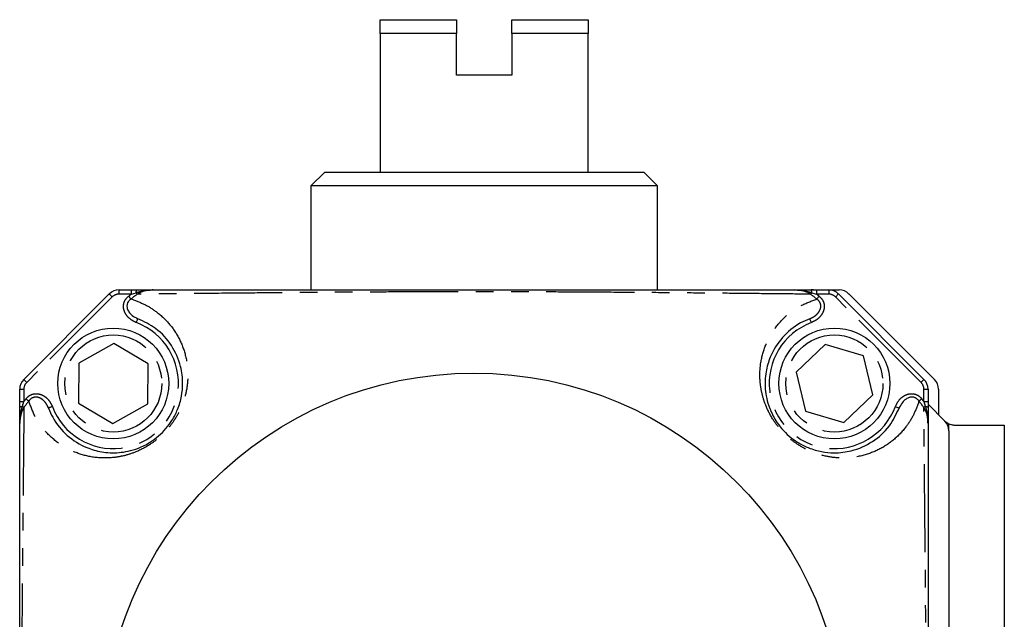
# Model space of a CAD drawing. Extents: x 116 to 398, y 74 to 269.
# Drawn here: x 327 to 398, y 226 to 269 of the extents above; entities that cross this region are included whole.
import ezdxf

# ---------------------------------------------------------------- set-up
doc = ezdxf.new("R2010")
doc.units = 0
doc.linetypes.add('PHANTOM', pattern=[12.7, 6.35, -1.27, 1.27, -1.27, 1.27, -1.27])
doc.layers.get('0').update_dxf_attribs({"linetype": 'CONTINUOUS'})

msp = doc.modelspace()

# ---------------------------------------------------------------- linework, layer by layer
at = {"color": 7, "linetype": 'CONTINUOUS'}
for p, q in [((353.191, 268.934), (358.691, 268.934)), ((353.191, 267.934), (353.191, 268.934)), ((358.691, 268.934), (358.691, 267.934)), ((362.691, 268.934), (368.191, 268.934)), ((362.691, 267.934), (362.691, 268.934)), ((368.191, 268.934), (368.191, 267.934)), ((353.191, 267.934), (353.191, 257.934)), ((358.691, 267.934), (353.191, 267.934)), ((358.691, 264.934), (358.691, 267.934)), ((362.691, 267.934), (362.691, 264.934)), ((368.191, 267.934), (362.691, 267.934)), ((368.191, 257.934), (368.191, 267.934)), ((362.691, 264.934), (358.691, 264.934)), ((349.191, 257.934), (348.191, 256.934)), ((349.191, 257.934), (360.691, 257.934)), ((360.691, 257.934), (372.191, 257.934)), ((373.191, 256.934), (372.191, 257.934)), ((348.191, 256.934), (348.191, 249.434)), ((360.691, 256.934), (348.191, 256.934)), ((373.191, 256.934), (360.691, 256.934)), ((373.191, 249.434), (373.191, 256.934)), ((334.355, 249.434), (335.244, 249.434)), ((335.244, 249.434), (335.661, 249.434)), ((384.221, 249.434), (384.639, 249.434)), ((384.441, 249.434), (384.268, 249.434)), ((384.639, 249.434), (385.527, 249.434)), ((385.527, 249.434), (386.277, 249.434)), ((327.484, 242.977), (333.648, 249.142)), ((386.234, 249.142), (392.398, 242.977)), ((393.148, 242.977), (386.984, 249.142)), ((333.976, 245.571), (331.459, 244.158)), ((336.459, 244.097), (333.976, 245.571)), ((385.266, 245.491), (383.173, 243.503)), ((388.035, 244.672), (385.266, 245.491)), ((388.709, 241.865), (388.035, 244.672)), ((331.459, 244.158), (331.424, 241.271)), ((336.424, 241.211), (336.459, 244.097)), ((383.173, 243.503), (383.848, 240.697)), ((327.191, 241.382), (327.191, 242.27)), ((392.691, 242.27), (392.691, 241.382)), ((393.441, 242.27), (393.441, 240.434)), ((386.616, 239.878), (388.709, 241.865)), ((327.191, 240.964), (327.191, 241.382)), ((331.424, 241.271), (333.906, 239.798)), ((333.906, 239.798), (336.424, 241.211)), ((383.848, 240.697), (386.616, 239.878)), ((392.691, 241.382), (392.691, 240.964)), ((392.691, 241.184), (393.898, 239.977)), ((394.191, 239.27), (394.191, 194.099)), ((394.605, 239.684), (398.191, 239.684)), ((398.191, 239.684), (398.191, 193.684))]:
    msp.add_line(p, q, dxfattribs=at)
at = {"color": 8, "linetype": 'PHANTOM'}
for p, q in [((334.355, 249.134), (334.355, 249.434)), ((335.244, 249.134), (335.244, 249.434)), ((335.244, 249.134), (335.586, 249.235)), ((384.297, 249.235), (384.639, 249.134)), ((384.639, 249.434), (384.639, 249.134)), ((385.527, 249.434), (385.527, 249.134)), ((333.86, 248.929), (327.696, 242.765)), ((335.244, 249.134), (334.355, 249.134)), ((385.527, 249.134), (384.639, 249.134)), ((392.186, 242.765), (386.022, 248.929)), ((327.191, 242.27), (327.491, 242.27)), ((327.491, 242.27), (327.491, 241.382)), ((392.391, 242.27), (392.691, 242.27)), ((392.391, 241.382), (392.391, 242.27)), ((327.191, 241.382), (327.491, 241.382)), ((327.391, 241.04), (327.491, 241.382)), ((392.391, 241.382), (392.492, 241.04)), ((392.391, 241.382), (392.691, 241.382)), ((394.191, 239.27), (394.191, 239.774))]:
    msp.add_line(p, q, dxfattribs=at)
at = {"color": 8, "linetype": 'PHANTOM', "flags": 128}
for points in [[(335.586, 249.235), (335.591, 249.277), (335.598, 249.316), (335.606, 249.35), (335.615, 249.38), (335.626, 249.403), (335.637, 249.42), (335.649, 249.431), (335.661, 249.434)], [(335.666, 249.128), (335.659, 249.138), (335.651, 249.149), (335.642, 249.161), (335.632, 249.174), (335.621, 249.188), (335.61, 249.203), (335.598, 249.219), (335.586, 249.235)], [(384.297, 249.235), (384.284, 249.219), (384.273, 249.203), (384.261, 249.188), (384.251, 249.174), (384.241, 249.161), (384.232, 249.149), (384.224, 249.138), (384.216, 249.128)], [(384.221, 249.434), (384.233, 249.431), (384.245, 249.42), (384.257, 249.403), (384.267, 249.38), (384.277, 249.35), (384.285, 249.316), (384.292, 249.277), (384.297, 249.235)], [(333.648, 249.142), (333.652, 249.137), (333.664, 249.125), (333.684, 249.106), (333.71, 249.079), (333.743, 249.047), (333.779, 249.011), (333.819, 248.971), (333.86, 248.929)], [(335.051, 248.987), (335.075, 248.956), (335.098, 248.925), (335.121, 248.896), (335.143, 248.868), (335.163, 248.842), (335.181, 248.819), (335.196, 248.798), (335.21, 248.781)], [(384.673, 248.781), (384.686, 248.798), (384.702, 248.819), (384.72, 248.842), (384.74, 248.868), (384.761, 248.896), (384.784, 248.925), (384.808, 248.956), (384.831, 248.987)], [(386.234, 249.142), (386.23, 249.137), (386.218, 249.125), (386.198, 249.106), (386.172, 249.079), (386.14, 249.047), (386.103, 249.011), (386.063, 248.971), (386.022, 248.929)], [(335.604, 247.08), (335.625, 247.135), (335.645, 247.188), (335.663, 247.236), (335.68, 247.279), (335.693, 247.314), (335.703, 247.34), (335.709, 247.356), (335.711, 247.361)], [(384.278, 247.08), (384.257, 247.135), (384.237, 247.188), (384.219, 247.236), (384.203, 247.279), (384.19, 247.314), (384.18, 247.34), (384.174, 247.356), (384.172, 247.361)], [(327.484, 242.977), (327.488, 242.973), (327.5, 242.961), (327.52, 242.942), (327.546, 242.915), (327.578, 242.883), (327.615, 242.846), (327.655, 242.807), (327.696, 242.765)], [(392.398, 242.977), (392.394, 242.973), (392.382, 242.961), (392.363, 242.942), (392.336, 242.915), (392.304, 242.883), (392.267, 242.846), (392.228, 242.807), (392.186, 242.765)], [(327.844, 241.416), (327.827, 241.429), (327.807, 241.445), (327.783, 241.463), (327.758, 241.483), (327.73, 241.505), (327.7, 241.527), (327.67, 241.551), (327.639, 241.575)], [(392.244, 241.575), (392.213, 241.551), (392.182, 241.527), (392.153, 241.505), (392.125, 241.483), (392.099, 241.463), (392.076, 241.445), (392.055, 241.429), (392.038, 241.416)], [(327.191, 240.964), (327.195, 240.977), (327.205, 240.989), (327.223, 241), (327.246, 241.011), (327.275, 241.02), (327.31, 241.028), (327.348, 241.035), (327.391, 241.04)], [(327.391, 241.04), (327.407, 241.028), (327.423, 241.016), (327.438, 241.005), (327.452, 240.994), (327.465, 240.984), (327.477, 240.975), (327.488, 240.967), (327.498, 240.96)], [(329.545, 241.021), (329.491, 241.001), (329.438, 240.981), (329.389, 240.962), (329.347, 240.946), (329.312, 240.933), (329.286, 240.923), (329.27, 240.917), (329.265, 240.915)], [(390.337, 241.021), (390.392, 241.001), (390.444, 240.981), (390.493, 240.962), (390.536, 240.946), (390.57, 240.933), (390.596, 240.923), (390.612, 240.917), (390.618, 240.915)], [(392.385, 240.96), (392.394, 240.967), (392.405, 240.975), (392.418, 240.984), (392.431, 240.994), (392.445, 241.005), (392.46, 241.016), (392.476, 241.028), (392.492, 241.04)], [(392.492, 241.04), (392.534, 241.035), (392.573, 241.028), (392.607, 241.02), (392.636, 241.011), (392.66, 241), (392.677, 240.989), (392.688, 240.977), (392.691, 240.964)]]:
    msp.add_lwpolyline(points, dxfattribs=at)
at = {"color": 7, "linetype": 'CONTINUOUS'}
for centre, radius in [((333.941, 242.684), 4), ((385.941, 242.684), 4), ((359.941, 216.684), 26.75)]:
    msp.add_circle(centre, radius, dxfattribs=at)
at = {"color": 8, "linetype": 'PHANTOM'}
for centre in [(333.941, 242.684), (385.941, 242.684)]:
    msp.add_circle(centre, 3.5, dxfattribs=at)
at = {"color": 7, "linetype": 'CONTINUOUS'}
for centre, start, end in [((334.355, 248.434), 90, 135), ((385.527, 248.434), 45, 90), ((386.277, 248.434), 45, 90), ((328.191, 242.27), 135, 180), ((391.691, 242.27), 0, 45), ((392.441, 242.27), 0, 45), ((393.191, 239.27), 0, 45), ((394.605, 240.684), 225, 245.5302)]:
    msp.add_arc(centre, 1, start, end, dxfattribs=at)
at = {"color": 8, "linetype": 'PHANTOM'}
for centre, radius, start, end in [((334.355, 248.434), 0.7, 90, 135), ((359.941, 216.684), 40.78, 127.27472, 127.61547), ((359.941, 216.684), 40.52, 126.80488, 127.61547), ((359.941, 216.684), 40.52, 52.38453, 53.19512), ((359.941, 216.684), 40.78, 52.38453, 52.72528), ((385.527, 248.434), 0.7, 45, 90), ((333.941, 242.684), 4.7, 200.72446, 69.27554), ((385.941, 242.684), 4.7, 110.72446, 339.27554), ((328.191, 242.27), 0.7, 135, 180), ((391.691, 242.27), 0.7, 0, 45), ((359.941, 216.684), 40.78, 142.38453, 142.72528), ((359.941, 216.684), 40.52, 142.38453, 143.19512), ((359.941, 216.684), 40.52, 36.80488, 37.61547), ((359.941, 216.684), 40.78, 37.27472, 37.61547)]:
    msp.add_arc(centre, radius, start, end, dxfattribs=at)
for points, knots in [([(335.586, 249.235), (335.607, 249.242), (335.788, 249.3), (336.159, 249.392), (336.549, 249.431), (336.777, 249.434), (336.814, 249.434), (336.817, 249.434)], [0, 0, 0, 0, 0.05215, 0.45111, 0.911963, 0.992545, 1, 1, 1, 1]), ([(384.216, 249.128), (383.365, 249.137), (381.686, 249.154), (379.056, 249.181), (376.336, 249.208), (373.468, 249.235), (370.458, 249.259), (367.298, 249.28), (363.98, 249.295), (360.527, 249.302), (357.258, 249.299), (354.282, 249.289), (351.439, 249.273), (348.559, 249.253), (345.675, 249.228), (342.53, 249.198), (339.163, 249.164), (336.832, 249.14), (335.666, 249.128)], [0, 0, 0, 0, 0.063235, 0.124695, 0.186294, 0.247759, 0.309035, 0.369099, 0.429086, 0.489826, 0.550553, 0.599894, 0.64927, 0.70852, 0.767967, 0.827353, 0.913657, 1, 1, 1, 1]), ([(383.066, 249.434), (383.069, 249.434), (383.105, 249.434), (383.333, 249.431), (383.724, 249.392), (384.094, 249.3), (384.276, 249.242), (384.297, 249.235)], [0, 0, 0, 0, 0.007455, 0.088039, 0.548892, 0.94785, 1, 1, 1, 1]), ([(335.21, 248.781), (335.553, 248.658), (336.241, 248.412), (337.18, 247.796), (338.042, 246.98), (338.743, 245.912), (339.206, 244.664), (339.361, 243.407), (339.247, 242.179), (338.944, 241.135), (338.46, 240.18), (337.883, 239.396), (337.239, 238.752), (336.42, 238.146), (335.537, 237.709), (334.653, 237.439), (333.6, 237.277), (332.405, 237.326), (331.144, 237.694), (330.018, 238.3), (329.06, 239.152), (328.304, 240.175), (327.991, 241.021), (327.844, 241.416)], [0, 0, 0, 0, 0.048267, 0.096563, 0.1602, 0.224043, 0.287649, 0.353673, 0.394813, 0.435735, 0.466239, 0.488748, 0.511036, 0.533215, 0.567485, 0.597846, 0.628284, 0.690355, 0.75257, 0.816344, 0.88032, 0.944051, 1, 1, 1, 1]), ([(335.604, 247.08), (335.436, 247.163), (335.13, 247.313), (334.827, 247.674), (334.674, 248.045), (334.667, 248.406), (334.788, 248.719), (334.939, 248.897), (335.034, 248.974), (335.051, 248.987)], [0, 0, 0, 0, 0.229652, 0.4161, 0.566714, 0.718226, 0.848907, 0.973465, 1, 1, 1, 1]), ([(392.038, 241.416), (391.915, 241.072), (391.669, 240.385), (391.052, 239.446), (390.236, 238.584), (389.169, 237.882), (387.921, 237.42), (386.664, 237.264), (385.436, 237.379), (384.392, 237.682), (383.437, 238.166), (382.653, 238.743), (382.009, 239.386), (381.403, 240.205), (380.966, 241.088), (380.696, 241.972), (380.533, 243.026), (380.582, 244.221), (380.95, 245.481), (381.557, 246.608), (382.409, 247.566), (383.432, 248.322), (384.278, 248.635), (384.673, 248.781)], [0, 0, 0, 0, 0.048267, 0.096563, 0.1602, 0.224043, 0.287649, 0.353673, 0.394813, 0.435735, 0.466239, 0.488748, 0.511036, 0.533215, 0.567485, 0.597846, 0.628284, 0.690355, 0.75257, 0.816344, 0.88032, 0.944051, 1, 1, 1, 1]), ([(384.172, 247.361), (384.274, 247.407), (384.479, 247.499), (384.722, 247.707), (384.886, 247.937), (384.965, 248.172), (384.959, 248.398), (384.896, 248.542), (384.807, 248.673), (384.736, 248.73), (384.673, 248.781)], [0, 0, 0, 0, 0.180181, 0.359982, 0.505548, 0.629457, 0.747664, 0.856512, 0.872486, 1, 1, 1, 1]), ([(384.831, 248.987), (384.911, 248.914), (385.071, 248.767), (385.198, 248.467), (385.218, 248.15), (385.134, 247.835), (384.944, 247.527), (384.654, 247.254), (384.403, 247.138), (384.278, 247.08)], [0, 0, 0, 0, 0.132254, 0.264937, 0.390233, 0.517222, 0.660369, 0.83132, 1, 1, 1, 1]), ([(327.639, 241.575), (327.712, 241.654), (327.859, 241.814), (328.159, 241.941), (328.476, 241.961), (328.791, 241.878), (329.098, 241.688), (329.372, 241.397), (329.488, 241.146), (329.545, 241.021)], [0, 0, 0, 0, 0.1322541, 0.2649374, 0.3902325, 0.5172236, 0.6603687, 0.8313207, 1, 1, 1, 1]), ([(329.265, 240.915), (329.219, 241.018), (329.126, 241.222), (328.919, 241.465), (328.688, 241.63), (328.454, 241.708), (328.228, 241.702), (328.084, 241.64), (327.953, 241.55), (327.895, 241.479), (327.844, 241.416)], [0, 0, 0, 0, 0.180181, 0.35998, 0.505548, 0.629458, 0.747669, 0.856513, 0.872487, 1, 1, 1, 1]), ([(390.337, 241.021), (390.42, 241.19), (390.57, 241.496), (390.93, 241.799), (391.302, 241.951), (391.663, 241.959), (391.976, 241.837), (392.154, 241.687), (392.23, 241.591), (392.244, 241.575)], [0, 0, 0, 0, 0.229654, 0.416101, 0.566715, 0.718223, 0.84891, 0.973465, 1, 1, 1, 1]), ([(327.191, 239.809), (327.191, 239.812), (327.191, 239.848), (327.195, 240.076), (327.234, 240.467), (327.326, 240.838), (327.384, 241.019), (327.391, 241.04)], [0, 0, 0, 0, 0.007454, 0.088039, 0.548889, 0.947848, 1, 1, 1, 1]), ([(327.498, 240.96), (327.486, 239.794), (327.462, 237.463), (327.427, 234.095), (327.398, 230.951), (327.373, 228.067), (327.352, 225.187), (327.337, 222.343), (327.327, 219.368), (327.324, 216.099), (327.33, 212.645), (327.345, 209.327), (327.366, 206.167), (327.391, 203.158), (327.417, 200.289), (327.444, 197.57), (327.472, 194.94), (327.489, 193.261), (327.498, 192.409)], [0, 0, 0, 0, 0.086343, 0.172647, 0.232033, 0.29148, 0.35073, 0.400106, 0.449447, 0.510174, 0.570914, 0.630901, 0.690965, 0.752241, 0.813706, 0.875305, 0.936765, 1, 1, 1, 1]), ([(392.385, 192.409), (392.393, 193.261), (392.411, 194.94), (392.438, 197.57), (392.465, 200.289), (392.492, 203.158), (392.516, 206.167), (392.537, 209.327), (392.552, 212.645), (392.559, 216.099), (392.556, 219.368), (392.545, 222.343), (392.53, 225.187), (392.51, 228.067), (392.485, 230.951), (392.455, 234.095), (392.421, 237.463), (392.397, 239.794), (392.385, 240.96)], [0, 0, 0, 0, 0.063235, 0.124695, 0.186294, 0.247759, 0.309035, 0.369099, 0.429086, 0.489826, 0.550553, 0.599894, 0.64927, 0.70852, 0.767967, 0.827353, 0.913657, 1, 1, 1, 1]), ([(392.492, 241.04), (392.499, 241.019), (392.556, 240.838), (392.649, 240.467), (392.688, 240.076), (392.691, 239.848), (392.691, 239.812), (392.691, 239.809)], [0, 0, 0, 0, 0.052151, 0.451111, 0.911961, 0.992546, 1, 1, 1, 1])]:
    msp.add_open_spline(points, degree=3, knots=knots, dxfattribs=at)
at = {"color": 7, "linetype": 'CONTINUOUS'}
for points, knots in [([(335.661, 249.434), (335.685, 249.434), (335.876, 249.434), (336.264, 249.434), (336.615, 249.434), (336.814, 249.434), (336.817, 249.434)], [0, 0, 0, 0, 0.057267, 0.466477, 0.9931, 1, 1, 1, 1]), ([(336.817, 249.434), (336.72, 249.431), (336.413, 249.42), (336.013, 249.326), (335.748, 249.174), (335.666, 249.128)], [0, 0, 0, 0, 0.240847, 0.767056, 1, 1, 1, 1]), ([(336.817, 249.434), (337.866, 249.434), (339.965, 249.434), (343.053, 249.434), (346.014, 249.434), (348.834, 249.434), (351.649, 249.434), (354.426, 249.434), (357.326, 249.434), (360.512, 249.434), (363.88, 249.434), (367.115, 249.434), (370.202, 249.434), (373.148, 249.434), (375.961, 249.434), (378.626, 249.434), (380.986, 249.434), (382.434, 249.434), (383.066, 249.434)], [0, 0, 0, 0, 0.081534, 0.163038, 0.224418, 0.285859, 0.347091, 0.397726, 0.44832, 0.510413, 0.572521, 0.634139, 0.695843, 0.759384, 0.82312, 0.886999, 0.950735, 1, 1, 1, 1]), ([(384.216, 249.128), (384.127, 249.179), (383.979, 249.263), (383.598, 249.396), (383.298, 249.418), (383.066, 249.434)], [0, 0, 0, 0, 0.255643, 0.423106, 1, 1, 1, 1]), ([(383.066, 249.434), (383.068, 249.434), (383.267, 249.434), (383.618, 249.434), (384.007, 249.434), (384.198, 249.434), (384.221, 249.434)], [0, 0, 0, 0, 0.006902, 0.533522, 0.942731, 1, 1, 1, 1]), ([(335.21, 248.781), (335.196, 248.772), (335.122, 248.719), (335.012, 248.602), (334.95, 248.459), (334.92, 248.316), (334.921, 248.211), (334.96, 248.031), (335.066, 247.815), (335.324, 247.545), (335.572, 247.427), (335.711, 247.361)], [0, 0, 0, 0, 0.025941, 0.145257, 0.249922, 0.267964, 0.377492, 0.412283, 0.561704, 0.755213, 1, 1, 1, 1]), ([(329.265, 240.915), (329.364, 240.687), (329.703, 239.904), (330.585, 238.866), (331.813, 238.087), (333.088, 237.713), (334.099, 237.652), (335.007, 237.782), (335.751, 237.998), (336.504, 238.36), (337.208, 238.873), (337.76, 239.427), (338.248, 240.099), (338.649, 240.911), (338.89, 241.791), (338.979, 242.841), (338.808, 244.112), (338.187, 245.474), (337.156, 246.656), (336.16, 247.142), (335.711, 247.361)], [0, 0, 0, 0, 0.041155, 0.141055, 0.243403, 0.308055, 0.373724, 0.404417, 0.435632, 0.469053, 0.48985, 0.51041, 0.531528, 0.561229, 0.602373, 0.645057, 0.71424, 0.813976, 0.9161, 1, 1, 1, 1]), ([(384.172, 247.361), (383.943, 247.262), (383.161, 246.922), (382.123, 246.041), (381.344, 244.813), (380.97, 243.537), (380.909, 242.527), (381.039, 241.619), (381.255, 240.875), (381.616, 240.122), (382.13, 239.418), (382.684, 238.865), (383.355, 238.378), (384.167, 237.977), (385.048, 237.736), (386.098, 237.646), (387.369, 237.817), (388.731, 238.439), (389.913, 239.47), (390.399, 240.466), (390.618, 240.915)], [0, 0, 0, 0, 0.041155, 0.141055, 0.243403, 0.308055, 0.373724, 0.404417, 0.435632, 0.469053, 0.48985, 0.51041, 0.531528, 0.561229, 0.602373, 0.645057, 0.714241, 0.813976, 0.9161, 1, 1, 1, 1]), ([(392.038, 241.416), (392.029, 241.429), (391.976, 241.503), (391.859, 241.613), (391.716, 241.675), (391.573, 241.705), (391.468, 241.705), (391.288, 241.666), (391.071, 241.559), (390.801, 241.301), (390.684, 241.053), (390.618, 240.915)], [0, 0, 0, 0, 0.025943, 0.145254, 0.249925, 0.267963, 0.377496, 0.412287, 0.561702, 0.755213, 1, 1, 1, 1]), ([(327.191, 239.809), (327.191, 239.811), (327.191, 240.01), (327.191, 240.362), (327.191, 240.75), (327.191, 240.941), (327.191, 240.964)], [0, 0, 0, 0, 0.006903, 0.533523, 0.942734, 1, 1, 1, 1]), ([(327.498, 240.96), (327.447, 240.87), (327.363, 240.722), (327.23, 240.341), (327.208, 240.041), (327.191, 239.809)], [0, 0, 0, 0, 0.255642, 0.423108, 1, 1, 1, 1]), ([(392.691, 239.809), (392.688, 239.905), (392.677, 240.212), (392.583, 240.613), (392.431, 240.878), (392.385, 240.96)], [0, 0, 0, 0, 0.240848, 0.767061, 1, 1, 1, 1]), ([(392.691, 240.964), (392.691, 240.941), (392.691, 240.75), (392.691, 240.362), (392.691, 240.01), (392.691, 239.811), (392.691, 239.809)], [0, 0, 0, 0, 0.057266, 0.466477, 0.993097, 1, 1, 1, 1]), ([(327.191, 193.56), (327.191, 194.192), (327.191, 195.64), (327.191, 197.999), (327.191, 200.665), (327.191, 203.478), (327.191, 206.423), (327.191, 209.511), (327.191, 212.746), (327.191, 216.113), (327.191, 219.3), (327.191, 222.2), (327.191, 224.976), (327.191, 227.791), (327.191, 230.612), (327.191, 233.573), (327.191, 236.661), (327.191, 238.759), (327.191, 239.809)], [0, 0, 0, 0, 0.049265, 0.113001, 0.17688, 0.240616, 0.304157, 0.365861, 0.427479, 0.489587, 0.55168, 0.602274, 0.652909, 0.714142, 0.775582, 0.836962, 0.918466, 1, 1, 1, 1]), ([(392.691, 239.809), (392.691, 238.759), (392.691, 236.661), (392.691, 233.573), (392.691, 230.612), (392.691, 227.791), (392.691, 224.976), (392.691, 222.2), (392.691, 219.3), (392.691, 216.113), (392.691, 212.746), (392.691, 209.511), (392.691, 206.423), (392.691, 203.478), (392.691, 200.665), (392.691, 197.999), (392.691, 195.64), (392.691, 194.192), (392.691, 193.56)], [0, 0, 0, 0, 0.0815336, 0.163038, 0.2244184, 0.2858585, 0.3470914, 0.3977258, 0.4483197, 0.510413, 0.5725209, 0.6341393, 0.6958426, 0.7593839, 0.8231199, 0.8869987, 0.9507351, 1, 1, 1, 1]), ([(394.191, 239.774), (394.295, 239.737), (394.431, 239.689), (394.573, 239.685), (394.605, 239.684)], [0, 0, 0, 0, 0.76812, 1, 1, 1, 1])]:
    msp.add_open_spline(points, degree=3, knots=knots, dxfattribs=at)

doc.saveas('drawing.dxf')
